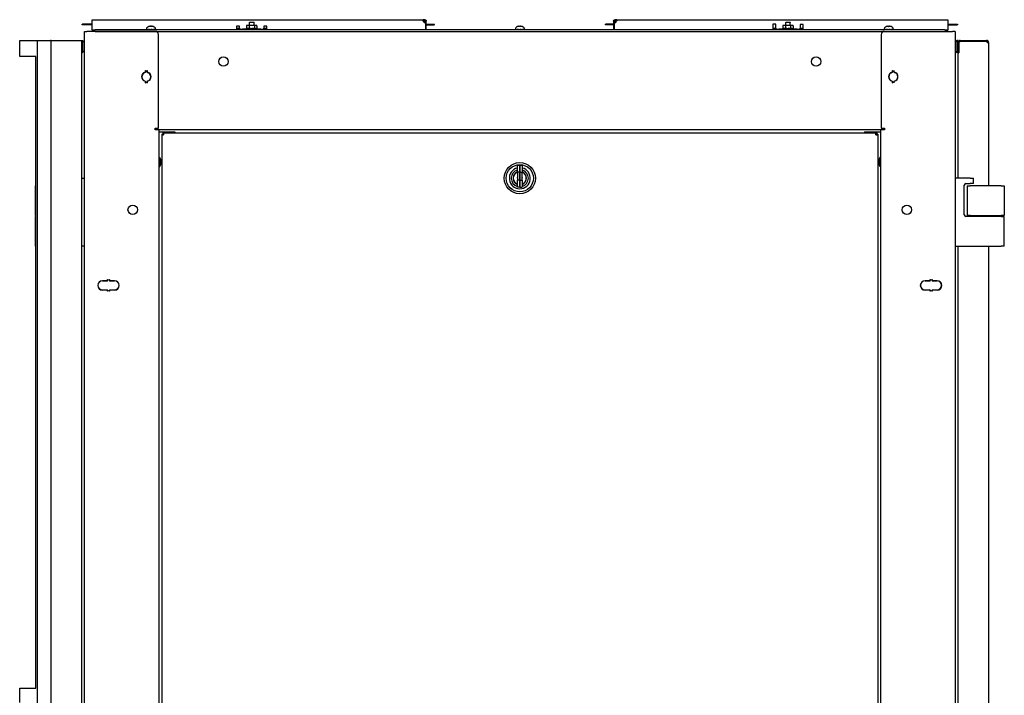
# Model space of a CAD drawing. Units: inches. Extents: x 69 to 215, y 0 to 176.
# Drawn here: x 118 to 159, y 101 to 129 of the extents above; entities that cross this region are included whole.
import ezdxf

# ---------------------------------------------------------------- set-up
doc = ezdxf.new("R2010")
doc.units = ezdxf.units.IN
doc.header["$LTSCALE"] = 8
doc.header["$MEASUREMENT"] = 0

msp = doc.modelspace()

# ---------------------------------------------------------------- linework, layer by layer
for p, q in [((121.16, 129.098), (121.16, 129.165)), ((121.16, 129.165), (134.845, 129.165)), ((121.16, 128.81), (121.16, 129.098)), ((127.678, 129.058), (127.668, 129.048)), ((127.857, 129.048), (127.668, 129.048)), ((127.668, 128.932), (127.668, 129.048)), ((127.678, 129.058), (127.847, 129.058)), ((127.847, 129.058), (127.857, 129.048)), ((127.857, 128.932), (127.857, 129.048)), ((134.91, 129.129), (134.843, 129.129)), ((134.913, 129.165), (134.845, 129.165)), ((134.845, 129.165), (134.845, 129.141)), ((134.845, 129.141), (134.845, 129.129)), ((134.91, 129.043), (134.91, 129.129)), ((134.91, 129.129), (134.913, 129.129)), ((134.913, 129.141), (134.913, 129.165)), ((134.913, 129.129), (134.913, 129.141)), ((134.941, 129.038), (134.941, 128.81)), ((134.957, 129.098), (134.944, 129.098)), ((134.944, 129.098), (134.944, 129.038)), ((134.944, 129.038), (134.98, 129.038)), ((134.944, 129.038), (134.944, 128.743)), ((134.98, 129.098), (134.957, 129.098)), ((134.98, 129.038), (134.98, 129.098)), ((134.98, 128.743), (134.98, 129.038)), ((142.739, 129.098), (142.715, 129.098)), ((142.715, 129.098), (142.715, 129.038)), ((142.715, 129.038), (142.715, 128.743)), ((142.751, 129.038), (142.715, 129.038)), ((142.751, 129.098), (142.739, 129.098)), ((142.751, 129.038), (142.751, 129.098)), ((142.751, 128.743), (142.751, 129.038)), ((142.754, 128.81), (142.754, 129.038)), ((142.782, 129.165), (142.782, 129.141)), ((142.85, 129.165), (142.782, 129.165)), ((142.782, 129.141), (142.782, 129.129)), ((142.782, 129.129), (142.785, 129.129)), ((142.852, 129.129), (142.785, 129.129)), ((142.785, 129.129), (142.785, 129.043)), ((142.85, 129.165), (156.535, 129.165)), ((142.85, 129.141), (142.85, 129.165)), ((142.85, 129.129), (142.85, 129.141)), ((149.849, 129.058), (149.839, 129.048)), ((150.028, 129.048), (149.839, 129.048)), ((149.839, 128.932), (149.839, 129.048)), ((149.849, 129.058), (150.018, 129.058)), ((150.018, 129.058), (150.028, 129.048)), ((150.028, 128.932), (150.028, 129.048)), ((156.535, 129.165), (156.535, 129.098)), ((156.535, 129.098), (156.535, 128.81)), ((120.887, 128.98), (120.767, 128.98)), ((120.887, 128.955), (120.767, 128.955)), ((120.844, 44.682), (120.844, 128.682)), ((120.844, 128.682), (120.951, 128.682)), ((121.009, 128.98), (120.887, 128.98)), ((121.009, 128.955), (120.887, 128.955)), ((123.779, 128.682), (120.951, 128.682)), ((121.133, 128.98), (121.009, 128.98)), ((121.133, 128.955), (121.009, 128.955)), ((121.16, 128.98), (121.133, 128.98)), ((121.16, 128.955), (121.133, 128.955)), ((121.16, 128.743), (121.16, 128.81)), ((121.16, 128.743), (121.285, 128.743)), ((121.16, 128.743), (121.16, 128.683)), ((121.285, 128.683), (121.16, 128.683)), ((156.41, 128.743), (121.285, 128.743)), ((121.285, 128.683), (156.41, 128.683)), ((122.473, 128.683), (122.473, 128.682)), ((122.546, 128.683), (122.546, 128.682)), ((123.403, 128.766), (123.401, 128.766)), ((123.401, 128.743), (123.401, 128.766)), ((123.403, 128.743), (123.403, 128.766)), ((123.403, 128.766), (123.413, 128.766)), ((123.411, 128.793), (123.411, 128.766)), ((123.413, 128.766), (123.419, 128.766)), ((123.449, 128.766), (123.419, 128.766)), ((123.419, 128.766), (123.419, 128.743)), ((123.449, 128.743), (123.449, 128.766)), ((123.449, 128.766), (123.457, 128.766)), ((123.457, 128.766), (123.491, 128.766)), ((123.488, 128.766), (123.488, 128.743)), ((123.542, 128.766), (123.491, 128.766)), ((123.491, 128.766), (123.491, 128.743)), ((123.506, 128.88), (123.506, 128.88)), ((123.542, 128.743), (123.542, 128.766)), ((123.542, 128.766), (123.545, 128.766)), ((123.545, 128.766), (123.598, 128.766)), ((123.557, 128.766), (123.557, 128.743)), ((123.616, 128.88), (123.58, 128.88)), ((123.585, 128.895), (123.586, 128.88)), ((123.653, 128.766), (123.598, 128.766)), ((123.598, 128.766), (123.598, 128.743)), ((123.611, 128.895), (123.609, 128.88)), ((123.653, 128.743), (123.653, 128.766)), ((123.653, 128.766), (123.699, 128.766)), ((123.676, 128.743), (123.676, 128.766)), ((123.69, 128.88), (123.69, 128.88)), ((123.699, 128.766), (123.704, 128.766)), ((123.747, 128.766), (123.704, 128.766)), ((123.704, 128.766), (123.704, 128.743)), ((123.747, 128.743), (123.747, 128.766)), ((123.747, 128.766), (123.767, 128.766)), ((123.767, 128.766), (123.777, 128.766)), ((123.793, 128.766), (123.777, 128.766)), ((123.777, 128.766), (123.777, 128.743)), ((123.784, 128.793), (123.784, 128.766)), ((123.793, 128.743), (123.793, 128.766)), ((127.137, 128.903), (127.137, 128.81)), ((127.262, 128.903), (127.137, 128.903)), ((127.137, 128.81), (127.137, 128.743)), ((127.262, 128.807), (127.137, 128.807)), ((127.262, 128.81), (127.262, 128.903)), ((127.262, 128.81), (127.262, 128.779)), ((127.262, 128.779), (127.387, 128.779)), ((127.262, 128.743), (127.262, 128.779)), ((128.137, 128.779), (127.387, 128.779)), ((127.575, 128.932), (127.546, 128.915)), ((127.546, 128.915), (127.546, 128.819)), ((127.575, 128.802), (127.546, 128.819)), ((127.569, 128.802), (127.565, 128.802)), ((127.565, 128.779), (127.565, 128.802)), ((127.569, 128.779), (127.569, 128.802)), ((127.569, 128.802), (127.578, 128.802)), ((127.6, 128.932), (127.575, 128.932)), ((127.578, 128.802), (127.587, 128.802)), ((127.62, 128.802), (127.587, 128.802)), ((127.587, 128.802), (127.587, 128.779)), ((127.762, 128.932), (127.6, 128.932)), ((127.62, 128.779), (127.62, 128.802)), ((127.62, 128.802), (127.627, 128.802)), ((127.627, 128.802), (127.664, 128.802)), ((127.654, 128.915), (127.654, 128.819)), ((127.657, 128.802), (127.657, 128.779)), ((127.716, 128.802), (127.664, 128.802)), ((127.664, 128.802), (127.664, 128.779)), ((127.716, 128.779), (127.716, 128.802)), ((127.716, 128.802), (127.718, 128.802)), ((127.718, 128.802), (127.762, 128.802)), ((127.728, 128.802), (127.728, 128.779)), ((127.925, 128.932), (127.762, 128.932)), ((127.762, 128.802), (127.771, 128.802)), ((127.769, 128.779), (127.769, 128.802)), ((127.771, 128.802), (127.772, 128.802)), ((127.827, 128.802), (127.772, 128.802)), ((127.772, 128.802), (127.772, 128.779)), ((127.827, 128.779), (127.827, 128.802)), ((127.827, 128.802), (127.871, 128.802)), ((127.847, 128.779), (127.847, 128.802)), ((127.871, 128.915), (127.871, 128.819)), ((127.871, 128.802), (127.876, 128.802)), ((127.917, 128.802), (127.876, 128.802)), ((127.876, 128.802), (127.876, 128.779)), ((127.917, 128.779), (127.917, 128.802)), ((127.917, 128.802), (127.925, 128.802)), ((127.95, 128.932), (127.925, 128.932)), ((127.925, 128.802), (127.936, 128.802)), ((127.936, 128.802), (127.945, 128.802)), ((127.958, 128.802), (127.945, 128.802)), ((127.945, 128.802), (127.945, 128.779)), ((127.95, 128.932), (127.979, 128.915)), ((127.95, 128.802), (127.979, 128.819)), ((127.958, 128.779), (127.958, 128.802)), ((127.979, 128.915), (127.979, 128.819)), ((128.137, 128.779), (128.262, 128.779)), ((128.262, 128.903), (128.262, 128.81)), ((128.387, 128.903), (128.262, 128.903)), ((128.262, 128.779), (128.262, 128.81)), ((128.387, 128.807), (128.262, 128.807)), ((128.262, 128.743), (128.262, 128.779)), ((128.387, 128.81), (128.387, 128.903)), ((128.387, 128.743), (128.387, 128.81)), ((134.941, 128.98), (134.944, 128.98)), ((134.941, 128.955), (134.944, 128.955)), ((134.941, 128.81), (134.941, 128.743)), ((134.98, 128.98), (135.061, 128.98)), ((134.98, 128.955), (135.061, 128.955)), ((135.061, 128.98), (135.183, 128.98)), ((135.061, 128.955), (135.183, 128.955)), ((135.183, 128.98), (135.303, 128.98)), ((135.183, 128.955), (135.303, 128.955)), ((138.653, 128.766), (138.651, 128.766)), ((138.651, 128.743), (138.651, 128.766)), ((138.653, 128.743), (138.653, 128.766)), ((138.653, 128.766), (138.663, 128.766)), ((138.661, 128.793), (138.661, 128.766)), ((138.663, 128.766), (138.669, 128.766)), ((138.699, 128.766), (138.669, 128.766)), ((138.669, 128.766), (138.669, 128.743)), ((138.699, 128.743), (138.699, 128.766)), ((138.699, 128.766), (138.707, 128.766)), ((138.707, 128.766), (138.741, 128.766)), ((138.738, 128.766), (138.738, 128.743)), ((138.792, 128.766), (138.741, 128.766)), ((138.741, 128.766), (138.741, 128.743)), ((138.756, 128.88), (138.756, 128.88)), ((138.792, 128.743), (138.792, 128.766)), ((138.792, 128.766), (138.795, 128.766)), ((138.795, 128.766), (138.848, 128.766)), ((138.807, 128.766), (138.807, 128.743)), ((138.866, 128.88), (138.83, 128.88)), ((138.835, 128.895), (138.836, 128.88)), ((138.903, 128.766), (138.848, 128.766)), ((138.848, 128.766), (138.848, 128.743)), ((138.861, 128.895), (138.859, 128.88)), ((138.903, 128.743), (138.903, 128.766)), ((138.903, 128.766), (138.949, 128.766)), ((138.926, 128.743), (138.926, 128.766)), ((138.94, 128.88), (138.94, 128.88)), ((138.949, 128.766), (138.954, 128.766)), ((138.997, 128.766), (138.954, 128.766)), ((138.954, 128.766), (138.954, 128.743)), ((138.997, 128.743), (138.997, 128.766)), ((138.997, 128.766), (139.017, 128.766)), ((139.017, 128.766), (139.027, 128.766)), ((139.043, 128.766), (139.027, 128.766)), ((139.027, 128.766), (139.027, 128.743)), ((139.034, 128.793), (139.034, 128.766)), ((139.043, 128.743), (139.043, 128.766)), ((142.512, 128.98), (142.392, 128.98)), ((142.512, 128.955), (142.392, 128.955)), ((142.634, 128.98), (142.512, 128.98)), ((142.634, 128.955), (142.512, 128.955)), ((142.715, 128.98), (142.634, 128.98)), ((142.715, 128.955), (142.634, 128.955)), ((142.754, 128.98), (142.751, 128.98)), ((142.754, 128.955), (142.751, 128.955)), ((142.754, 128.743), (142.754, 128.81)), ((149.308, 128.985), (149.308, 128.81)), ((149.433, 128.985), (149.308, 128.985)), ((149.308, 128.81), (149.308, 128.743)), ((149.433, 128.807), (149.308, 128.807)), ((149.433, 128.81), (149.433, 128.985)), ((149.433, 128.81), (149.433, 128.779)), ((149.433, 128.779), (149.558, 128.779)), ((149.433, 128.743), (149.433, 128.779)), ((150.308, 128.779), (149.558, 128.779)), ((149.746, 128.932), (149.717, 128.915)), ((149.717, 128.915), (149.717, 128.819)), ((149.746, 128.802), (149.717, 128.819)), ((149.74, 128.802), (149.736, 128.802)), ((149.736, 128.779), (149.736, 128.802)), ((149.74, 128.779), (149.74, 128.802)), ((149.74, 128.802), (149.749, 128.802)), ((149.771, 128.932), (149.746, 128.932)), ((149.749, 128.802), (149.758, 128.802)), ((149.791, 128.802), (149.758, 128.802)), ((149.758, 128.802), (149.758, 128.779)), ((149.933, 128.932), (149.771, 128.932)), ((149.791, 128.779), (149.791, 128.802)), ((149.791, 128.802), (149.798, 128.802)), ((149.798, 128.802), (149.835, 128.802)), ((149.825, 128.915), (149.825, 128.819)), ((149.828, 128.802), (149.828, 128.779)), ((149.887, 128.802), (149.835, 128.802)), ((149.835, 128.802), (149.835, 128.779)), ((149.887, 128.779), (149.887, 128.802)), ((149.887, 128.802), (149.889, 128.802)), ((149.889, 128.802), (149.933, 128.802)), ((149.899, 128.802), (149.899, 128.779)), ((150.096, 128.932), (149.933, 128.932)), ((149.933, 128.802), (149.942, 128.802)), ((149.94, 128.779), (149.94, 128.802)), ((149.942, 128.802), (149.943, 128.802)), ((149.998, 128.802), (149.943, 128.802)), ((149.943, 128.802), (149.943, 128.779)), ((149.998, 128.779), (149.998, 128.802)), ((149.998, 128.802), (150.042, 128.802)), ((150.018, 128.779), (150.018, 128.802)), ((150.042, 128.915), (150.042, 128.819)), ((150.042, 128.802), (150.047, 128.802)), ((150.088, 128.802), (150.047, 128.802)), ((150.047, 128.802), (150.047, 128.779)), ((150.088, 128.779), (150.088, 128.802)), ((150.088, 128.802), (150.096, 128.802)), ((150.121, 128.932), (150.096, 128.932)), ((150.096, 128.802), (150.107, 128.802)), ((150.107, 128.802), (150.116, 128.802)), ((150.129, 128.802), (150.116, 128.802)), ((150.116, 128.802), (150.116, 128.779)), ((150.121, 128.932), (150.15, 128.915)), ((150.121, 128.802), (150.15, 128.819)), ((150.129, 128.779), (150.129, 128.802)), ((150.15, 128.915), (150.15, 128.819)), ((150.308, 128.779), (150.433, 128.779)), ((150.433, 128.961), (150.433, 128.81)), ((150.558, 128.961), (150.433, 128.961)), ((150.433, 128.779), (150.433, 128.81)), ((150.558, 128.807), (150.433, 128.807)), ((150.433, 128.743), (150.433, 128.779)), ((150.558, 128.81), (150.558, 128.961)), ((150.558, 128.743), (150.558, 128.81)), ((153.903, 128.766), (153.901, 128.766)), ((153.901, 128.743), (153.901, 128.766)), ((153.903, 128.743), (153.903, 128.766)), ((153.903, 128.766), (153.913, 128.766)), ((153.909, 128.682), (156.738, 128.682)), ((153.911, 128.793), (153.911, 128.766)), ((153.913, 128.766), (153.919, 128.766)), ((153.949, 128.766), (153.919, 128.766)), ((153.919, 128.766), (153.919, 128.743)), ((153.949, 128.743), (153.949, 128.766)), ((153.949, 128.766), (153.957, 128.766)), ((153.957, 128.766), (153.991, 128.766)), ((153.988, 128.766), (153.988, 128.743)), ((154.042, 128.766), (153.991, 128.766)), ((153.991, 128.766), (153.991, 128.743)), ((154.006, 128.88), (154.006, 128.88)), ((154.042, 128.743), (154.042, 128.766)), ((154.042, 128.766), (154.045, 128.766)), ((154.045, 128.766), (154.098, 128.766)), ((154.057, 128.766), (154.057, 128.743)), ((154.116, 128.88), (154.08, 128.88)), ((154.085, 128.895), (154.086, 128.88)), ((154.153, 128.766), (154.098, 128.766)), ((154.098, 128.766), (154.098, 128.743)), ((154.111, 128.895), (154.109, 128.88)), ((154.153, 128.743), (154.153, 128.766)), ((154.153, 128.766), (154.199, 128.766)), ((154.176, 128.743), (154.176, 128.766)), ((154.19, 128.88), (154.19, 128.88)), ((154.199, 128.766), (154.204, 128.766)), ((154.247, 128.766), (154.204, 128.766)), ((154.204, 128.766), (154.204, 128.743)), ((154.247, 128.743), (154.247, 128.766)), ((154.247, 128.766), (154.267, 128.766)), ((154.267, 128.766), (154.277, 128.766)), ((154.293, 128.766), (154.277, 128.766)), ((154.277, 128.766), (154.277, 128.743)), ((154.284, 128.793), (154.284, 128.766)), ((154.293, 128.743), (154.293, 128.766)), ((155.143, 128.682), (155.143, 128.683)), ((155.216, 128.683), (155.216, 128.682)), ((156.41, 128.743), (156.535, 128.743)), ((156.535, 128.683), (156.41, 128.683)), ((156.535, 128.98), (156.562, 128.98)), ((156.535, 128.955), (156.562, 128.955)), ((156.535, 128.81), (156.535, 128.743)), ((156.535, 128.683), (156.535, 128.743)), ((156.562, 128.98), (156.686, 128.98)), ((156.562, 128.955), (156.686, 128.955)), ((156.686, 128.98), (156.808, 128.98)), ((156.686, 128.955), (156.808, 128.955)), ((156.844, 128.682), (156.738, 128.682)), ((156.808, 128.98), (156.928, 128.98)), ((156.808, 128.955), (156.928, 128.955)), ((156.844, 128.682), (156.844, 44.682)), ((118.17, 128.306), (118.594, 128.306)), ((118.17, 127.639), (118.17, 128.306)), ((118.594, 128.306), (118.906, 128.306)), ((118.907, 128.306), (118.906, 128.306)), ((118.907, 46.631), (118.907, 128.306)), ((118.907, 128.306), (118.986, 128.306)), ((118.986, 128.306), (119.438, 128.306)), ((119.469, 128.306), (119.438, 128.306)), ((119.469, 46.631), (119.469, 128.306)), ((119.469, 128.306), (119.548, 128.306)), ((119.548, 128.306), (120.64, 128.306)), ((120.64, 128.306), (120.719, 128.306)), ((120.719, 128.306), (120.719, 46.631)), ((120.719, 128.306), (120.768, 128.306)), ((120.719, 128.306), (120.719, 127.806)), ((120.768, 128.306), (120.769, 128.306)), ((120.841, 128.234), (120.769, 128.306)), ((120.769, 128.299), (120.769, 127.814)), ((123.904, 124.682), (123.904, 128.557)), ((153.784, 128.557), (153.784, 124.682)), ((156.919, 128.307), (156.847, 128.235)), ((156.919, 128.307), (156.921, 128.307)), ((156.919, 127.814), (156.919, 128.3)), ((156.969, 128.307), (156.921, 128.307)), ((156.969, 128.228), (156.969, 128.307)), ((156.969, 127.886), (156.969, 128.228)), ((157, 128.259), (157.049, 128.259)), ((157, 128.259), (157, 127.802)), ((157.049, 128.307), (158.14, 128.307)), ((158.14, 128.259), (157.049, 128.259)), ((158.14, 128.259), (158.162, 128.259)), ((158.149, 128.259), (158.162, 128.304)), ((158.162, 128.229), (158.162, 128.259)), ((158.162, 128.229), (158.219, 128.229)), ((158.187, 128.229), (158.219, 128.23)), ((158.219, 128.258), (158.213, 128.258)), ((158.219, 128.229), (158.219, 128.258)), ((158.219, 128.229), (158.219, 128.228)), ((158.219, 128.228), (158.219, 122.297)), ((120.769, 127.806), (120.841, 127.879)), ((156.847, 127.879), (156.919, 127.807)), ((156.969, 127.807), (156.969, 127.886)), ((118.594, 127.639), (118.17, 127.639)), ((118.84, 127.639), (118.594, 127.639)), ((118.84, 101.545), (118.84, 127.639)), ((120.719, 127.806), (120.768, 127.806)), ((120.769, 127.806), (120.768, 127.806)), ((156.921, 127.807), (156.919, 127.807)), ((156.969, 127.807), (156.921, 127.807)), ((156.969, 122.619), (156.969, 127.802)), ((156.969, 127.802), (157, 127.802)), ((123.374, 127.024), (123.374, 127.06)), ((123.374, 127.06), (123.384, 127.06)), ((123.384, 127.06), (123.384, 127.024)), ((123.424, 127.024), (123.424, 127.06)), ((123.424, 127.06), (123.434, 127.06)), ((123.434, 127.06), (123.434, 127.024)), ((154.254, 127.026), (154.254, 127.062)), ((154.254, 127.062), (154.264, 127.062)), ((154.264, 127.062), (154.264, 127.026)), ((154.304, 127.026), (154.304, 127.062)), ((154.304, 127.062), (154.314, 127.062)), ((154.314, 127.062), (154.314, 127.026)), ((154.254, 126.557), (154.254, 126.592)), ((154.264, 126.592), (154.264, 126.557)), ((154.304, 126.557), (154.304, 126.592)), ((154.314, 126.592), (154.314, 126.557)), ((123.374, 126.555), (123.374, 126.59)), ((123.384, 126.555), (123.374, 126.555)), ((123.384, 126.59), (123.384, 126.555)), ((123.424, 126.555), (123.424, 126.59)), ((123.434, 126.555), (123.424, 126.555)), ((123.434, 126.59), (123.434, 126.555)), ((154.264, 126.557), (154.254, 126.557)), ((154.314, 126.557), (154.304, 126.557)), ((123.772, 124.607), (123.772, 124.682)), ((123.772, 124.682), (123.904, 124.682)), ((123.809, 124.607), (123.772, 124.607)), ((123.915, 124.607), (123.809, 124.607)), ((123.915, 124.607), (123.915, 88.477)), ((153.773, 124.607), (123.915, 124.607)), ((153.88, 124.607), (153.773, 124.607)), ((153.773, 88.477), (153.773, 124.607)), ((153.784, 124.682), (153.917, 124.682)), ((153.917, 124.607), (153.88, 124.607)), ((153.917, 124.682), (153.917, 124.607)), ((123.915, 124.527), (123.947, 124.527)), ((123.947, 124.527), (124.589, 124.527)), ((124.04, 124.44), (124.088, 124.44)), ((124.04, 124.44), (124.04, 124.408)), ((124.04, 124.408), (124.12, 124.408)), ((124.04, 124.408), (124.04, 88.692)), ((124.088, 124.408), (124.088, 124.44)), ((124.12, 124.488), (124.09, 124.488)), ((124.09, 124.488), (124.09, 124.44)), ((124.09, 124.408), (124.09, 124.44)), ((124.09, 124.44), (124.12, 124.44)), ((124.12, 124.488), (153.569, 124.488)), ((124.12, 124.488), (124.12, 124.408)), ((124.589, 124.527), (124.589, 124.488)), ((153.099, 124.527), (153.742, 124.527)), ((153.099, 124.527), (153.099, 124.488)), ((153.569, 124.408), (153.569, 124.488)), ((153.569, 124.488), (153.599, 124.488)), ((153.569, 124.44), (153.599, 124.44)), ((153.569, 124.408), (153.648, 124.408)), ((153.599, 124.488), (153.599, 124.44)), ((153.599, 124.408), (153.599, 124.44)), ((153.6, 124.408), (153.6, 124.44)), ((153.6, 124.44), (153.648, 124.44)), ((153.648, 124.44), (153.648, 124.408)), ((153.648, 124.408), (153.648, 88.692)), ((153.742, 124.527), (153.773, 124.527)), ((123.915, 123.472), (123.965, 123.472)), ((123.965, 123.097), (123.965, 123.472)), ((153.723, 123.472), (153.723, 123.097)), ((153.773, 123.472), (153.723, 123.472)), ((123.915, 123.097), (123.965, 123.097)), ((138.746, 122.858), (138.746, 123.128)), ((138.766, 123.148), (138.844, 123.148)), ((138.844, 123.148), (138.844, 122.862)), ((138.844, 122.862), (138.844, 123.148)), ((138.844, 123.148), (138.923, 123.148)), ((138.943, 123.128), (138.943, 122.858)), ((153.773, 123.097), (153.723, 123.097)), ((120.719, 122.619), (120.844, 122.619)), ((138.746, 122.858), (138.746, 122.533)), ((138.746, 122.262), (138.746, 122.533)), ((138.844, 122.862), (138.766, 122.862)), ((138.844, 122.529), (138.766, 122.529)), ((138.844, 122.529), (138.844, 122.862)), ((138.844, 122.862), (138.844, 122.529)), ((138.844, 122.862), (138.923, 122.862)), ((138.844, 122.529), (138.844, 122.243)), ((138.844, 122.243), (138.844, 122.529)), ((138.844, 122.529), (138.923, 122.529)), ((138.943, 122.533), (138.943, 122.858)), ((138.943, 122.533), (138.943, 122.262)), ((157.469, 122.619), (156.844, 122.619)), ((157.469, 122.619), (157.594, 122.619)), ((157.594, 122.389), (157.594, 122.619)), ((118.814, 122.297), (118.814, 121.067)), ((118.814, 122.297), (118.84, 122.297)), ((138.844, 122.243), (138.766, 122.243)), ((138.844, 122.243), (138.923, 122.243)), ((139.103, 122.518), (139.097, 122.518)), ((157.219, 121.1), (157.219, 122.327)), ((157.282, 122.389), (157.469, 122.389)), ((157.334, 122.297), (157.459, 122.297)), ((157.334, 122.297), (157.334, 121.067)), ((158.749, 122.297), (157.459, 122.297)), ((157.594, 122.389), (157.469, 122.389)), ((158.749, 122.297), (158.874, 122.297)), ((158.874, 122.297), (158.874, 121.067)), ((118.84, 121.067), (118.814, 121.067)), ((118.814, 121.037), (118.84, 121.037)), ((118.814, 121.037), (118.814, 119.807)), ((118.833, 121.037), (118.833, 121.067)), ((158.749, 121.037), (157.282, 121.037)), ((157.459, 121.067), (157.334, 121.067)), ((157.459, 121.067), (158.749, 121.067)), ((158.219, 121.067), (158.219, 121.037)), ((158.293, 121.037), (158.293, 121.067)), ((158.874, 121.067), (158.749, 121.067)), ((158.749, 121.037), (158.874, 121.037)), ((158.855, 121.037), (158.855, 121.067)), ((158.874, 119.807), (158.874, 121.037)), ((118.84, 119.807), (118.814, 119.807)), ((120.844, 119.807), (120.719, 119.807)), ((156.844, 119.807), (158.749, 119.807)), ((156.969, 54.194), (156.969, 119.807)), ((158.219, 119.807), (158.219, 53.872)), ((158.874, 119.807), (158.749, 119.807)), ((121.437, 118.304), (121.437, 118.287)), ((121.437, 118.082), (121.437, 118.065)), ((121.591, 118.379), (121.781, 118.379)), ((121.781, 118.369), (121.591, 118.369)), ((121.801, 118.399), (121.801, 118.427)), ((121.801, 118.427), (121.811, 118.427)), ((121.811, 118.427), (121.811, 118.399)), ((121.871, 118.427), (121.881, 118.427)), ((121.871, 118.399), (121.871, 118.427)), ((121.881, 118.427), (121.881, 118.399)), ((121.901, 118.379), (122.091, 118.379)), ((122.091, 118.369), (121.901, 118.369)), ((155.597, 118.379), (155.787, 118.379)), ((155.787, 118.369), (155.597, 118.369)), ((155.807, 118.427), (155.817, 118.427)), ((155.807, 118.399), (155.807, 118.427)), ((155.817, 118.427), (155.817, 118.399)), ((155.877, 118.399), (155.877, 118.427)), ((155.877, 118.427), (155.887, 118.427)), ((155.887, 118.427), (155.887, 118.399)), ((155.907, 118.379), (156.097, 118.379)), ((156.097, 118.369), (155.907, 118.369)), ((156.251, 118.304), (156.251, 118.287)), ((156.251, 118.082), (156.251, 118.065)), ((121.591, 117.999), (121.781, 117.999)), ((121.781, 117.989), (121.591, 117.989)), ((121.801, 117.941), (121.801, 117.969)), ((121.811, 117.941), (121.801, 117.941)), ((121.811, 117.969), (121.811, 117.941)), ((121.871, 117.941), (121.871, 117.969)), ((121.881, 117.941), (121.871, 117.941)), ((121.881, 117.969), (121.881, 117.941)), ((121.901, 117.999), (122.091, 117.999)), ((122.091, 117.989), (121.901, 117.989)), ((155.597, 117.999), (155.787, 117.999)), ((155.787, 117.989), (155.597, 117.989)), ((155.807, 117.941), (155.807, 117.969)), ((155.817, 117.941), (155.807, 117.941)), ((155.817, 117.969), (155.817, 117.941)), ((155.877, 117.941), (155.877, 117.969)), ((155.887, 117.941), (155.877, 117.941)), ((155.887, 117.969), (155.887, 117.941)), ((155.907, 117.999), (156.097, 117.999)), ((156.097, 117.989), (155.907, 117.989)), ((118.17, 101.545), (118.594, 101.545)), ((118.17, 100.943), (118.17, 101.545)), ((118.594, 101.545), (118.84, 101.545))]:
    msp.add_line(p, q)
for centre, radius in [((126.594, 127.434), 0.195), ((151.094, 127.434), 0.195), ((138.844, 122.613), 0.647), ((138.844, 122.613), 0.56), ((122.841, 121.309), 0.195), ((154.847, 121.309), 0.195)]:
    msp.add_circle(centre, radius)
for centre, radius, start, end in [((134.941, 129.138), 0.1, 203.6243, 270), ((142.754, 129.138), 0.1, 270, 336.3757), ((123.46, 128.793), 0.0485, 135.3602, 180), ((123.598, 128.657), 0.242, 113.1669, 135.3602), ((123.506, 128.872), 0.0082, 90, 113.1669), ((123.69, 128.872), 0.0082, 66.8331, 90), ((123.598, 128.657), 0.242, 44.6398, 66.8331), ((123.736, 128.793), 0.0485, 0, 44.6398), ((123.779, 128.557), 0.125, 0, 90), ((138.71, 128.793), 0.0485, 135.3602, 180), ((138.848, 128.657), 0.242, 113.1669, 135.3602), ((138.756, 128.872), 0.0082, 90, 113.1669), ((138.94, 128.872), 0.0082, 66.8331, 90), ((138.848, 128.657), 0.242, 44.6398, 66.8331), ((138.986, 128.793), 0.0485, 0, 44.6398), ((153.909, 128.557), 0.125, 90, 180), ((153.96, 128.793), 0.0485, 135.3602, 180), ((154.098, 128.657), 0.242, 113.1669, 135.3602), ((154.006, 128.872), 0.0082, 90, 113.1669), ((154.19, 128.872), 0.0082, 66.8331, 90), ((154.098, 128.657), 0.242, 44.6398, 66.8331), ((154.236, 128.793), 0.0485, 0, 44.6398), ((120.834, 128.227), 0.01, 8.1525, 45), ((156.854, 128.228), 0.01, 135, 180), ((157.049, 128.228), 0.0792, 90, 180), ((158.14, 128.228), 0.0793, 73.9934, 90), ((158.14, 128.228), 0.0792, 1.5099, 73.9934), ((158.14, 128.228), 0.0312, 2.2921, 45.6294), ((158.14, 128.228), 0.0793, 0.9036, 1.5099), ((120.834, 127.886), 0.01, 315, 351.8475), ((156.854, 127.886), 0.01, 180, 225), ((157.049, 127.886), 0.0792, 180, 232.2484), ((123.344, 127.024), 0.03, 285.466, 0), ((123.344, 127.024), 0.04, 285.466, 0), ((123.404, 126.807), 0.25, 94.5886, 96.8921), ((123.404, 126.807), 0.25, 83.1079, 85.4114), ((123.464, 127.024), 0.04, 180, 254.534), ((123.464, 127.024), 0.03, 180, 254.534), ((154.224, 127.026), 0.03, 285.466, 0), ((154.224, 127.026), 0.04, 285.466, 0), ((154.284, 126.807), 0.25, 94.5886, 96.8921), ((154.284, 126.807), 0.25, 83.1079, 85.4114), ((154.344, 127.026), 0.04, 180, 254.534), ((154.344, 127.026), 0.03, 180, 254.534), ((123.404, 126.807), 0.195, 105.466, 254.534), ((123.404, 126.807), 0.185, 105.466, 254.534), ((123.344, 126.59), 0.03, 0, 74.534), ((123.344, 126.59), 0.04, 0, 74.534), ((123.464, 126.59), 0.04, 105.466, 180), ((123.464, 126.59), 0.03, 105.466, 180), ((123.404, 126.807), 0.185, 285.466, 74.534), ((123.404, 126.807), 0.195, 285.466, 74.534), ((154.284, 126.809), 0.195, 105.466, 254.534), ((154.284, 126.809), 0.185, 105.466, 254.534), ((154.224, 126.592), 0.03, 0, 74.534), ((154.224, 126.592), 0.04, 0, 74.534), ((154.344, 126.592), 0.04, 105.466, 180), ((154.344, 126.592), 0.03, 105.466, 180), ((154.284, 126.809), 0.185, 285.466, 74.534), ((154.284, 126.809), 0.195, 285.466, 74.534), ((123.404, 126.807), 0.25, 263.1079, 265.4114), ((123.404, 126.807), 0.25, 274.5886, 276.8921), ((154.284, 126.807), 0.25, 263.1079, 265.4114), ((154.284, 126.807), 0.25, 274.5886, 276.8921), ((123.639, 123.285), 0.377, 330.1372, 29.8628), ((154.05, 123.285), 0.377, 150.1372, 209.8628), ((138.844, 122.613), 0.433, 103.1366, 76.8634), ((138.844, 122.613), 0.354, 106.1276, 253.8724), ((138.844, 122.613), 0.354, 286.1276, 73.8724), ((138.844, 122.613), 0.276, 110.9248, 249.0752), ((138.844, 122.613), 0.27, 111.4053, 248.5947), ((138.844, 122.636), 0.106, 157.8084, 202.1916), ((138.844, 122.613), 0.276, 290.9248, 69.0752), ((138.844, 122.613), 0.27, 291.4053, 68.5947), ((138.844, 122.636), 0.106, 337.8084, 22.1916), ((157.282, 122.327), 0.0625, 90, 180), ((157.282, 121.1), 0.0625, 180, 270), ((121.591, 118.184), 0.195, 90, 270), ((121.591, 118.184), 0.185, 90, 270), ((121.781, 118.399), 0.03, 270, 0), ((121.781, 118.399), 0.02, 270, 0), ((121.901, 118.399), 0.03, 180, 270), ((121.901, 118.399), 0.02, 180, 270), ((122.091, 118.184), 0.195, 270, 90), ((122.091, 118.184), 0.185, 270, 90), ((155.597, 118.184), 0.195, 90, 270), ((155.597, 118.184), 0.185, 90, 270), ((155.787, 118.399), 0.03, 270, 0), ((155.787, 118.399), 0.02, 270, 0), ((155.907, 118.399), 0.03, 180, 270), ((155.907, 118.399), 0.02, 180, 270), ((156.097, 118.184), 0.195, 270, 90), ((156.097, 118.184), 0.185, 270, 90), ((121.781, 117.969), 0.03, 0, 90), ((121.781, 117.969), 0.02, 0, 90), ((121.901, 117.969), 0.03, 90, 180), ((121.901, 117.969), 0.02, 90, 180), ((155.787, 117.969), 0.03, 0, 90), ((155.787, 117.969), 0.02, 0, 90), ((155.907, 117.969), 0.03, 90, 180), ((155.907, 117.969), 0.02, 90, 180)]:
    msp.add_arc(centre, radius, start, end)
for centre, ratio in [((120.767, 128.968), 0.906308), ((120.887, 128.968), 0.92388), ((121.009, 128.968), 0.939693), ((121.133, 128.968), 0.953717), ((135.061, 128.968), 0.939693), ((135.183, 128.968), 0.92388), ((135.303, 128.968), 0.906308), ((142.392, 128.968), 0.906308), ((142.512, 128.968), 0.92388), ((142.634, 128.968), 0.939693), ((156.562, 128.968), 0.953717), ((156.686, 128.968), 0.939693), ((156.808, 128.968), 0.92388), ((156.928, 128.968), 0.906308)]:
    msp.add_ellipse(centre, major_axis=(0, 0.0125), ratio=ratio)
for centre, major_axis, ratio, start_param, end_param in [((123.596, 128.658), (0.123, 0.208), 0.985151, 0.724932, 0.930583), ((123.576, 128.663), (0.063, 0.232), 0.750443, 0.367767, 0.506978), ((123.624, 128.663), (-0.054, 0.234), 0.637716, 0.019692, 0.158903), ((123.558, 128.92), (0.0086, -0.0634), 0.09736, 1.150499, 1.172203), ((123.612, 128.658), (-0.021, 0.241), 0.147921, 0.18592, 0.391571), ((123.583, 128.658), (0.021, 0.241), 0.147921, 5.891614, 6.097265), ((123.62, 128.663), (-0.063, 0.232), 0.750443, 5.776207, 5.915419), ((123.638, 128.92), (0.0086, 0.0634), 0.09736, 1.969389, 1.991094), ((123.572, 128.663), (0.054, 0.234), 0.637716, 6.124282, 6.263493), ((123.6, 128.658), (0.123, -0.208), 0.985151, 2.211009, 2.41666), ((134.937, 128.968), (0, 0.0125), 0.953717, 5.649501, 5.951453), ((134.937, 128.968), (0, -0.0125), 0.953717, 0.331733, 0.633685), ((138.846, 128.658), (0.123, 0.208), 0.985151, 0.724932, 0.930583), ((138.826, 128.663), (0.063, 0.232), 0.750443, 0.367767, 0.506978), ((138.874, 128.663), (-0.054, 0.234), 0.637716, 0.019692, 0.158903), ((138.808, 128.92), (0.0086, -0.0634), 0.09736, 1.150499, 1.172203), ((138.862, 128.658), (-0.021, 0.241), 0.147921, 0.18592, 0.391571), ((138.833, 128.658), (0.021, 0.241), 0.147921, 5.891614, 6.097265), ((138.87, 128.663), (-0.063, 0.232), 0.750443, 5.776207, 5.915419), ((138.888, 128.92), (0.0086, 0.0634), 0.09736, 1.969389, 1.991094), ((138.822, 128.663), (0.054, 0.234), 0.637716, 6.124282, 6.263493), ((138.85, 128.658), (0.123, -0.208), 0.985151, 2.211009, 2.41666), ((142.758, 128.968), (0, 0.0125), 0.953717, 0.331733, 0.633685), ((142.758, 128.968), (0, -0.0125), 0.953717, 5.649501, 5.951453), ((154.096, 128.658), (0.123, 0.208), 0.985151, 0.724932, 0.930583), ((154.076, 128.663), (0.063, 0.232), 0.750443, 0.367767, 0.506978), ((154.124, 128.663), (-0.054, 0.234), 0.637716, 0.019692, 0.158903), ((154.058, 128.92), (0.0086, -0.0634), 0.09736, 1.150499, 1.172203), ((154.112, 128.658), (-0.021, 0.241), 0.147921, 0.18592, 0.391571), ((154.083, 128.658), (0.021, 0.241), 0.147921, 5.891614, 6.097265), ((154.12, 128.663), (-0.063, 0.232), 0.750443, 5.776207, 5.915419), ((154.138, 128.92), (0.0086, 0.0634), 0.09736, 1.969389, 1.991094), ((154.072, 128.663), (0.054, 0.234), 0.637716, 6.124282, 6.263493), ((154.1, 128.658), (0.123, -0.208), 0.985151, 2.211009, 2.41666), ((120.755, 128.306), (0.0122, -0.0122), 0.57735, 0.523599, 1.047198), ((156.933, 128.307), (-0.0122, -0.0122), 0.57735, 5.235988, 5.759587), ((120.755, 127.806), (0.0122, 0.0122), 0.57735, 5.235988, 5.759587), ((156.933, 127.807), (-0.0122, 0.0122), 0.57735, 0.523599, 1.047198)]:
    msp.add_ellipse(centre, major_axis=major_axis, ratio=ratio, start_param=start_param, end_param=end_param)
for points, knots in [([(134.85, 129.098), (134.848, 129.102), (134.847, 129.106), (134.845, 129.119), (134.843, 129.127), (134.842, 129.141), (134.841, 129.148), (134.841, 129.156), (134.842, 129.16), (134.843, 129.164), (134.844, 129.165), (134.845, 129.165)], [0, 0, 0, 0, 0.0340542, 0.0340542, 0.1009798, 0.1009798, 0.1662133, 0.1662133, 0.2198817, 0.2198817, 0.2735431, 0.2735431, 0.2735431, 0.2735431]), ([(134.913, 129.165), (134.918, 129.165), (134.922, 129.165), (134.934, 129.162), (134.942, 129.159), (134.957, 129.15), (134.963, 129.144), (134.972, 129.131), (134.975, 129.125), (134.978, 129.115), (134.979, 129.111), (134.98, 129.105), (134.98, 129.101), (134.98, 129.098)], [0, 0, 0, 0, 0.0333296, 0.0333296, 0.0986496, 0.0986496, 0.1631749, 0.1631749, 0.2177962, 0.2177962, 0.2450859, 0.2450859, 0.2724261, 0.2724261, 0.2724261, 0.2724261]), ([(134.944, 129.098), (134.944, 129.1), (134.944, 129.101), (134.943, 129.107), (134.942, 129.11), (134.938, 129.117), (134.936, 129.119), (134.93, 129.124), (134.927, 129.126), (134.922, 129.128), (134.921, 129.128), (134.917, 129.129), (134.915, 129.129), (134.913, 129.129)], [0, 0, 0, 0, 0.0167246, 0.0167246, 0.0472999, 0.0472999, 0.0752902, 0.0752902, 0.1023869, 0.1023869, 0.1171463, 0.1171463, 0.1322607, 0.1322607, 0.1322607, 0.1322607]), ([(142.715, 129.098), (142.715, 129.102), (142.716, 129.106), (142.718, 129.119), (142.721, 129.127), (142.731, 129.141), (142.736, 129.148), (142.749, 129.156), (142.755, 129.16), (142.769, 129.164), (142.775, 129.165), (142.782, 129.165)], [0, 0, 0, 0, 0.0340542, 0.0340542, 0.1009798, 0.1009798, 0.1662133, 0.1662133, 0.2198817, 0.2198817, 0.2735431, 0.2735431, 0.2735431, 0.2735431]), ([(142.782, 129.129), (142.781, 129.129), (142.779, 129.129), (142.773, 129.128), (142.77, 129.127), (142.764, 129.123), (142.761, 129.121), (142.756, 129.115), (142.755, 129.112), (142.753, 129.107), (142.752, 129.105), (142.751, 129.102), (142.751, 129.1), (142.751, 129.098)], [0, 0, 0, 0, 0.0148288, 0.0148288, 0.0431618, 0.0431618, 0.070069, 0.070069, 0.0976489, 0.0976489, 0.1141056, 0.1141056, 0.131233, 0.131233, 0.131233, 0.131233]), ([(142.85, 129.165), (142.851, 129.165), (142.852, 129.165), (142.853, 129.162), (142.854, 129.159), (142.854, 129.15), (142.854, 129.144), (142.853, 129.131), (142.852, 129.125), (142.85, 129.115), (142.849, 129.111), (142.848, 129.105), (142.847, 129.101), (142.846, 129.098)], [0, 0, 0, 0, 0.0333296, 0.0333296, 0.0986496, 0.0986496, 0.1631749, 0.1631749, 0.2177962, 0.2177962, 0.2450859, 0.2450859, 0.2724261, 0.2724261, 0.2724261, 0.2724261]), ([(123.551, 128.894), (123.553, 128.895), (123.555, 128.895), (123.558, 128.896), (123.56, 128.896), (123.563, 128.896), (123.564, 128.896), (123.566, 128.896), (123.566, 128.896), (123.567, 128.896), (123.567, 128.896), (123.567, 128.896)], [0, 0, 0, 0, 0.0129304, 0.0129304, 0.02586079, 0.02586079, 0.03848371, 0.03848371, 0.05110663, 0.05110663, 0.05470553, 0.05470553, 0.05470553, 0.05470553]), ([(123.572, 128.896), (123.574, 128.896), (123.575, 128.896), (123.578, 128.896), (123.58, 128.896), (123.582, 128.896), (123.583, 128.896), (123.585, 128.895), (123.585, 128.895), (123.585, 128.895), (123.585, 128.894), (123.585, 128.894)], [0.02723419, 0.02723419, 0.02723419, 0.02723419, 0.03861353, 0.03861353, 0.05123114, 0.05123114, 0.06397485, 0.06397485, 0.07671856, 0.07671856, 0.08189881, 0.08189881, 0.08189881, 0.08189881]), ([(123.579, 128.88), (123.579, 128.88), (123.579, 128.88), (123.579, 128.88), (123.579, 128.88), (123.58, 128.88)], [0.02298942, 0.02298942, 0.02298942, 0.02298942, 0.023242141, 0.023242141, 0.030959567, 0.030959567, 0.030959567, 0.030959567]), ([(123.611, 128.894), (123.61, 128.895), (123.611, 128.895), (123.611, 128.896), (123.612, 128.896), (123.614, 128.896), (123.616, 128.896), (123.619, 128.896), (123.62, 128.896), (123.622, 128.896), (123.623, 128.896), (123.623, 128.896)], [0, 0, 0, 0, 0.0129304, 0.0129304, 0.02586079, 0.02586079, 0.03848371, 0.03848371, 0.05110663, 0.05110663, 0.05470553, 0.05470553, 0.05470553, 0.05470553]), ([(123.616, 128.88), (123.616, 128.88), (123.616, 128.88), (123.616, 128.88), (123.616, 128.88), (123.616, 128.88)], [0.092714574, 0.092714574, 0.092714574, 0.092714574, 0.100431999, 0.100431999, 0.100684721, 0.100684721, 0.100684721, 0.100684721]), ([(123.629, 128.896), (123.629, 128.896), (123.629, 128.896), (123.631, 128.896), (123.632, 128.896), (123.634, 128.896), (123.636, 128.896), (123.639, 128.895), (123.641, 128.895), (123.643, 128.895), (123.644, 128.894), (123.644, 128.894)], [0.0272321, 0.0272321, 0.0272321, 0.0272321, 0.03854616, 0.03854616, 0.05123111, 0.05123111, 0.06397482, 0.06397482, 0.07671853, 0.07671853, 0.08189878, 0.08189878, 0.08189878, 0.08189878]), ([(138.801, 128.894), (138.803, 128.895), (138.805, 128.895), (138.808, 128.896), (138.81, 128.896), (138.813, 128.896), (138.814, 128.896), (138.816, 128.896), (138.816, 128.896), (138.817, 128.896), (138.817, 128.896), (138.817, 128.896)], [0, 0, 0, 0, 0.0129304, 0.0129304, 0.02586079, 0.02586079, 0.03848371, 0.03848371, 0.05110663, 0.05110663, 0.05470553, 0.05470553, 0.05470553, 0.05470553]), ([(138.822, 128.896), (138.824, 128.896), (138.825, 128.896), (138.828, 128.896), (138.83, 128.896), (138.832, 128.896), (138.833, 128.896), (138.835, 128.895), (138.835, 128.895), (138.835, 128.895), (138.835, 128.894), (138.835, 128.894)], [0.02723419, 0.02723419, 0.02723419, 0.02723419, 0.03861353, 0.03861353, 0.05123114, 0.05123114, 0.06397485, 0.06397485, 0.07671856, 0.07671856, 0.08189881, 0.08189881, 0.08189881, 0.08189881]), ([(138.829, 128.88), (138.829, 128.88), (138.829, 128.88), (138.829, 128.88), (138.829, 128.88), (138.83, 128.88)], [0.02298942, 0.02298942, 0.02298942, 0.02298942, 0.023242141, 0.023242141, 0.030959567, 0.030959567, 0.030959567, 0.030959567]), ([(138.861, 128.894), (138.86, 128.895), (138.861, 128.895), (138.861, 128.896), (138.862, 128.896), (138.864, 128.896), (138.866, 128.896), (138.869, 128.896), (138.87, 128.896), (138.872, 128.896), (138.873, 128.896), (138.873, 128.896)], [0, 0, 0, 0, 0.0129304, 0.0129304, 0.02586079, 0.02586079, 0.03848371, 0.03848371, 0.05110663, 0.05110663, 0.05470553, 0.05470553, 0.05470553, 0.05470553]), ([(138.866, 128.88), (138.866, 128.88), (138.866, 128.88), (138.866, 128.88), (138.866, 128.88), (138.866, 128.88)], [0.092714574, 0.092714574, 0.092714574, 0.092714574, 0.100431999, 0.100431999, 0.100684721, 0.100684721, 0.100684721, 0.100684721]), ([(138.879, 128.896), (138.879, 128.896), (138.879, 128.896), (138.881, 128.896), (138.882, 128.896), (138.884, 128.896), (138.886, 128.896), (138.889, 128.895), (138.891, 128.895), (138.893, 128.895), (138.894, 128.894), (138.894, 128.894)], [0.0272321, 0.0272321, 0.0272321, 0.0272321, 0.03854616, 0.03854616, 0.05123111, 0.05123111, 0.06397482, 0.06397482, 0.07671853, 0.07671853, 0.08189878, 0.08189878, 0.08189878, 0.08189878]), ([(154.051, 128.894), (154.053, 128.895), (154.055, 128.895), (154.058, 128.896), (154.06, 128.896), (154.063, 128.896), (154.064, 128.896), (154.066, 128.896), (154.066, 128.896), (154.067, 128.896), (154.067, 128.896), (154.067, 128.896)], [0, 0, 0, 0, 0.0129304, 0.0129304, 0.02586079, 0.02586079, 0.03848371, 0.03848371, 0.05110663, 0.05110663, 0.05470553, 0.05470553, 0.05470553, 0.05470553]), ([(154.072, 128.896), (154.074, 128.896), (154.075, 128.896), (154.078, 128.896), (154.08, 128.896), (154.082, 128.896), (154.083, 128.896), (154.085, 128.895), (154.085, 128.895), (154.085, 128.895), (154.085, 128.894), (154.085, 128.894)], [0.02723419, 0.02723419, 0.02723419, 0.02723419, 0.03861353, 0.03861353, 0.05123114, 0.05123114, 0.06397485, 0.06397485, 0.07671856, 0.07671856, 0.08189881, 0.08189881, 0.08189881, 0.08189881]), ([(154.079, 128.88), (154.079, 128.88), (154.079, 128.88), (154.079, 128.88), (154.079, 128.88), (154.08, 128.88)], [0.02298942, 0.02298942, 0.02298942, 0.02298942, 0.023242141, 0.023242141, 0.030959567, 0.030959567, 0.030959567, 0.030959567]), ([(154.111, 128.894), (154.11, 128.895), (154.111, 128.895), (154.111, 128.896), (154.112, 128.896), (154.114, 128.896), (154.116, 128.896), (154.119, 128.896), (154.12, 128.896), (154.122, 128.896), (154.123, 128.896), (154.123, 128.896)], [0, 0, 0, 0, 0.0129304, 0.0129304, 0.02586079, 0.02586079, 0.03848371, 0.03848371, 0.05110663, 0.05110663, 0.05470553, 0.05470553, 0.05470553, 0.05470553]), ([(154.116, 128.88), (154.116, 128.88), (154.116, 128.88), (154.116, 128.88), (154.116, 128.88), (154.116, 128.88)], [0.092714574, 0.092714574, 0.092714574, 0.092714574, 0.100431999, 0.100431999, 0.100684721, 0.100684721, 0.100684721, 0.100684721]), ([(154.129, 128.896), (154.129, 128.896), (154.129, 128.896), (154.131, 128.896), (154.132, 128.896), (154.134, 128.896), (154.136, 128.896), (154.139, 128.895), (154.141, 128.895), (154.143, 128.895), (154.144, 128.894), (154.144, 128.894)], [0.0272321, 0.0272321, 0.0272321, 0.0272321, 0.03854616, 0.03854616, 0.05123111, 0.05123111, 0.06397482, 0.06397482, 0.07671853, 0.07671853, 0.08189878, 0.08189878, 0.08189878, 0.08189878]), ([(138.766, 123.148), (138.763, 123.148), (138.761, 123.148), (138.759, 123.147), (138.757, 123.147), (138.756, 123.146), (138.754, 123.144), (138.752, 123.143), (138.751, 123.142), (138.75, 123.14), (138.748, 123.138), (138.747, 123.136), (138.747, 123.135), (138.746, 123.133), (138.746, 123.131), (138.746, 123.128)], [0, 0, 0, 0, 0.2, 0.2, 0.2, 0.4, 0.4, 0.4, 0.6, 0.6, 0.6, 0.8, 0.8, 0.8, 0.9999977, 0.9999977, 0.9999977, 0.9999977]), ([(138.923, 123.148), (138.925, 123.148), (138.927, 123.148), (138.929, 123.147), (138.931, 123.147), (138.933, 123.146), (138.935, 123.144), (138.936, 123.143), (138.938, 123.142), (138.939, 123.14), (138.94, 123.138), (138.941, 123.136), (138.942, 123.135), (138.942, 123.133), (138.943, 123.131), (138.943, 123.128)], [0, 0, 0, 0, 0.2, 0.2, 0.2, 0.4, 0.4, 0.4, 0.6, 0.6, 0.6, 0.8, 0.8, 0.8, 1, 1, 1, 1]), ([(138.766, 122.862), (138.763, 122.862), (138.761, 122.861), (138.756, 122.861), (138.754, 122.861), (138.75, 122.86), (138.749, 122.86), (138.747, 122.859), (138.747, 122.859), (138.746, 122.859), (138.746, 122.858), (138.746, 122.858), (138.746, 122.858), (138.746, 122.858)], [-0.07907377, -0.07907377, -0.07907377, -0.07907377, -0.05981286, -0.05981286, -0.0403971, -0.0403971, -0.02066723, -0.02066723, -0.01034076, -0.01034076, 0, 0, 0.00032342, 0.00032342, 0.00032342, 0.00032342]), ([(138.766, 122.529), (138.763, 122.529), (138.761, 122.529), (138.756, 122.53), (138.754, 122.53), (138.75, 122.531), (138.749, 122.531), (138.747, 122.532), (138.747, 122.532), (138.746, 122.532), (138.746, 122.533), (138.746, 122.533), (138.746, 122.533), (138.746, 122.533)], [0.07907377, 0.07907377, 0.07907377, 0.07907377, 0.09833468, 0.09833468, 0.11775044, 0.11775044, 0.13748031, 0.13748031, 0.14780678, 0.14780678, 0.15814754, 0.15814754, 0.15847095, 0.15847095, 0.15847095, 0.15847095]), ([(138.923, 122.862), (138.925, 122.862), (138.927, 122.862), (138.929, 122.861), (138.931, 122.861), (138.933, 122.861), (138.935, 122.861), (138.936, 122.861), (138.938, 122.86), (138.939, 122.86), (138.94, 122.86), (138.941, 122.859), (138.942, 122.859), (138.942, 122.859), (138.943, 122.858), (138.943, 122.858)], [0, 0, 0, 0, 0.2, 0.2, 0.2, 0.4, 0.4, 0.4, 0.6, 0.6, 0.6, 0.8, 0.8, 0.8, 1, 1, 1, 1]), ([(138.923, 122.529), (138.925, 122.529), (138.927, 122.529), (138.929, 122.529), (138.931, 122.53), (138.933, 122.53), (138.935, 122.53), (138.936, 122.53), (138.938, 122.53), (138.939, 122.531), (138.94, 122.531), (138.941, 122.531), (138.942, 122.532), (138.942, 122.532), (138.943, 122.532), (138.943, 122.533)], [0, 0, 0, 0, 0.2, 0.2, 0.2, 0.4, 0.4, 0.4, 0.6, 0.6, 0.6, 0.8, 0.8, 0.8, 1, 1, 1, 1]), ([(138.766, 122.243), (138.763, 122.243), (138.761, 122.243), (138.759, 122.244), (138.757, 122.244), (138.756, 122.245), (138.754, 122.246), (138.752, 122.248), (138.751, 122.249), (138.75, 122.251), (138.748, 122.253), (138.747, 122.254), (138.747, 122.256), (138.746, 122.258), (138.746, 122.26), (138.746, 122.262)], [0, 0, 0, 0, 0.2, 0.2, 0.2, 0.4, 0.4, 0.4, 0.6, 0.6, 0.6, 0.8, 0.8, 0.8, 0.99999, 0.99999, 0.99999, 0.99999]), ([(138.923, 122.243), (138.925, 122.243), (138.927, 122.243), (138.929, 122.244), (138.931, 122.244), (138.933, 122.245), (138.935, 122.246), (138.936, 122.248), (138.938, 122.249), (138.939, 122.251), (138.94, 122.253), (138.941, 122.254), (138.942, 122.256), (138.942, 122.258), (138.943, 122.26), (138.943, 122.262)], [0, 0, 0, 0, 0.2, 0.2, 0.2, 0.4, 0.4, 0.4, 0.6, 0.6, 0.6, 0.8, 0.8, 0.8, 1, 1, 1, 1])]:
    msp.add_open_spline(points, degree=3, knots=knots)
for points in [[(127.6, 128.932), (127.575, 128.932), (127.546, 128.915)], [(127.546, 128.819), (127.575, 128.802), (127.6, 128.802)], [(127.654, 128.915), (127.625, 128.932), (127.6, 128.932)], [(127.6, 128.802), (127.625, 128.802), (127.654, 128.819)], [(127.762, 128.932), (127.712, 128.932), (127.654, 128.915)], [(127.654, 128.819), (127.712, 128.802), (127.762, 128.802)], [(127.871, 128.915), (127.813, 128.932), (127.762, 128.932)], [(127.762, 128.802), (127.813, 128.802), (127.871, 128.819)], [(127.925, 128.932), (127.9, 128.932), (127.871, 128.915)], [(127.871, 128.819), (127.9, 128.802), (127.925, 128.802)], [(127.979, 128.915), (127.95, 128.932), (127.925, 128.932)], [(127.925, 128.802), (127.95, 128.802), (127.979, 128.819)], [(149.771, 128.932), (149.746, 128.932), (149.717, 128.915)], [(149.717, 128.819), (149.746, 128.802), (149.771, 128.802)], [(149.825, 128.915), (149.796, 128.932), (149.771, 128.932)], [(149.771, 128.802), (149.796, 128.802), (149.825, 128.819)], [(149.933, 128.932), (149.883, 128.932), (149.825, 128.915)], [(149.825, 128.819), (149.883, 128.802), (149.933, 128.802)], [(150.042, 128.915), (149.984, 128.932), (149.933, 128.932)], [(149.933, 128.802), (149.984, 128.802), (150.042, 128.819)], [(150.096, 128.932), (150.071, 128.932), (150.042, 128.915)], [(150.042, 128.819), (150.071, 128.802), (150.096, 128.802)], [(150.15, 128.915), (150.121, 128.932), (150.096, 128.932)], [(150.096, 128.802), (150.121, 128.802), (150.15, 128.819)]]:
    msp.add_rational_spline(points, [1, 1.0379548493, 1], degree=2)

doc.saveas('drawing.dxf')
